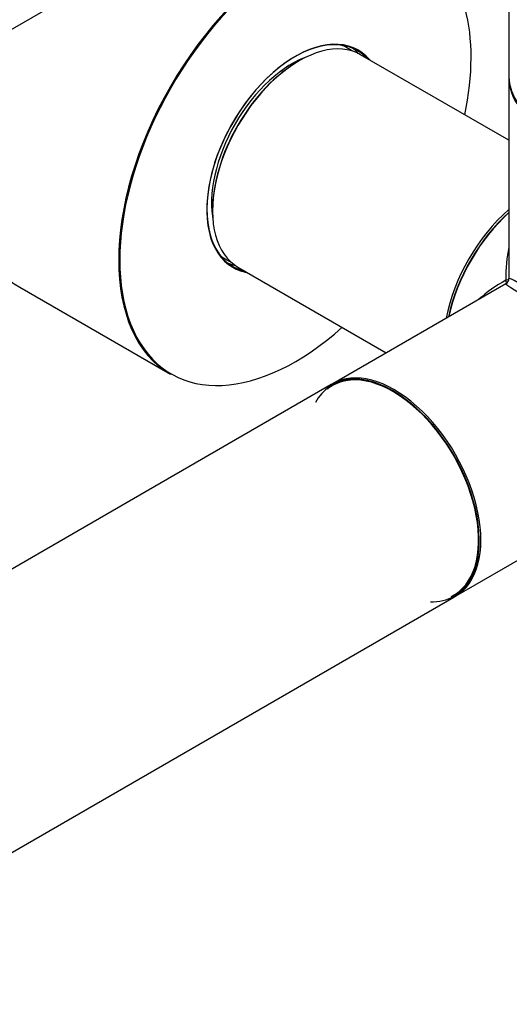
# Model space of a CAD drawing. Units: millimetres. Extents: x 0 to 1279, y 0 to 2555.
# Drawn here: x 1131 to 1195, y 205 to 333 of the extents above; entities that cross this region are included whole.
import ezdxf

# ---------------------------------------------------------------- set-up
doc = ezdxf.new("R2010")
doc.units = ezdxf.units.MM
doc.layers.add('DV6_Défaut', color=7, linetype='Continuous')
doc.layers.add('Défaut', color=7, linetype='Continuous')

# ---------------------------------------------------------------- blocks, each defined once
blk = doc.blocks.new('SE5')
at = {"layer": 'DV6_Défaut', "color": 7, "linetype": 'Continuous'}
for p, q in [((1195.26, 369.28), (1195.26, 325.63)), ((919.51, 210.08), (1188.07, 365.13)), ((1174.23, 329.35), (1173.62, 329.71)), ((1195.26, 317.33), (1175.91, 328.5)), ((1195.26, 325.38), (1195.26, 299.32)), ((1157.72, 302.17), (1158.33, 301.81)), ((1159.91, 300.79), (1179.26, 289.62)), ((1131.44, 298.17), (1151.09, 286.83)), ((1194.86, 298.63), (1172.28, 285.59)), ((1172.07, 285.47), (903.51, 130.42)), ((1188.28, 257.88), (1210.74, 270.84)), ((919.51, 102.71), (1188.07, 257.76))]:
    blk.add_line(p, q, dxfattribs=at)
blk.add_arc((1194.46, 299.32), 0.8, 300, 0, dxfattribs=at)
for centre, major_axis, ratio, start_param, end_param in [((1167.41, 314.93), (16.2, 28.06), 0.57735, 0, 4.195903), ((1167.34, 314.97), (-16.25, -28.15), 0.57735, 3.141593, 6.283185), ((1167.41, 314.93), (16.2, 28.06), 0.57735, 5.228875, 6.283185), ((1147.69, 326.32), (16.25, 28.15), 0.57735, 1.732828, 3.141593), ((1167.41, 314.93), (-8.18, -14.16), 0.57735, 2.934308, 6.283185), ((1167.34, 314.97), (8.12, 14.07), 0.57735, 0, 3.31723), ((1167.91, 314.64), (8, 13.86), 0.57735, 0, 3.141593), ((1166.28, 315.58), (-7.95, -13.77), 0.57735, 3.070086, 3.24186), ((1166.14, 315.67), (-8.12, -14.07), 0.57735, 2.961671, 3.067551), ((1167.34, 314.97), (8.12, 14.07), 0.57735, 6.107548, 6.283185), ((1166.99, 315.18), (7.45, 12.9), 0.57735, 0.574973, 2.56662), ((1167.77, 314.73), (-7.9, -13.68), 0.57735, 3.920682, 5.504096), ((1211.26, 325.63), (16, 0), 0.57735, 3.141593, 6.283185), ((1211.26, 325.38), (-16, 0), 0.57735, 0, 3.141593), ((1198.03, 297.25), (-8, -13.86), 0.57735, 4.174989, 5.249789), ((1198.17, 297.17), (-7.9, -13.68), 0.57735, 4.191286, 5.233492), ((1198.17, 297.17), (7.9, 13.68), 0.57735, 1.049693, 2.091899), ((1198.32, 297.09), (8, 13.86), 0.57735, 1.059273, 2.08232), ((1211.26, 289.62), (12.01, -19.85), 0.563105, 3.668361, 3.915379), ((1166.28, 315.58), (-7.95, -13.77), 0.57735, 6.182918, 6.283185), ((1166.28, 315.58), (-7.95, -13.77), 0.57735, 0, 0.071506), ((1166.14, 315.67), (-8.12, -14.07), 0.57735, 0.074042, 0.179922), ((1167.41, 314.93), (-8.18, -14.16), 0.57735, 0, 0.207285), ((1194.46, 299.32), (-0.8, 0), 0.333333, 2.094395, 3.141593), ((1211.26, 289.62), (16, -9.7), 0.021106, 1.583598, 3.154395), ((1211.26, 289.62), (23.19, -0.48), 0.563105, -3.915379, -3.668361), ((1211.26, 289.62), (16.4, -9), 0.021106, 3.128791, 4.699587), ((1194.46, 299.32), (-0.4, 0.693), 0.333333, 3.141593, 4.18879), ((1180.07, 271.62), (-8, 13.86), 0.57735, 3.141593, 6.283185), ((1180.28, 271.74), (8, -13.86), 0.57735, 0, 3.141593), ((1180.14, 271.66), (7.95, -13.77), 0.57735, 0, 3.479664), ((1180.14, 271.66), (-7.9, 13.68), 0.57735, 3.104058, 6.283185), ((1180.14, 271.66), (-7.9, 13.68), 0.57735, 0, 0.08821), ((1180.14, 271.66), (7.95, -13.77), 0.57735, 5.945114, 6.283185)]:
    blk.add_ellipse(centre, major_axis=major_axis, ratio=ratio, start_param=start_param, end_param=end_param, dxfattribs=at)
blk.add_open_spline([(1157.87, 302.09), (1157.81, 302.11), (1157.75, 302.13), (1157.69, 302.15)], degree=3, dxfattribs=at)

msp = doc.modelspace()

# ---------------------------------------------------------------- block references
at = {"layer": 'Défaut'}
msp.add_blockref('SE5', (0, 0), dxfattribs=at)

doc.saveas('drawing.dxf')
